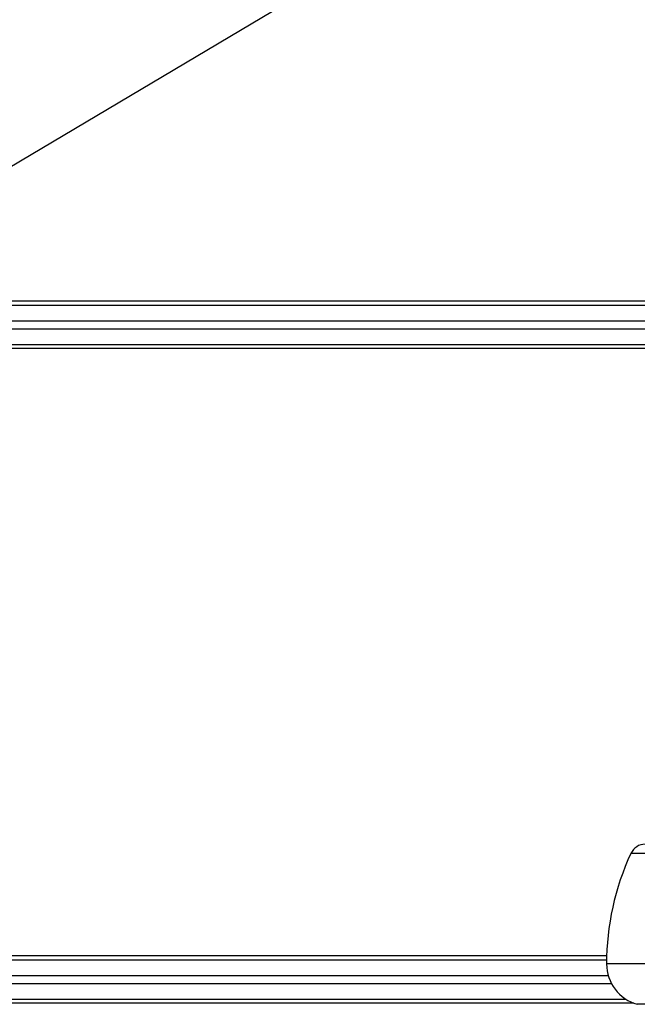
# Model space of a CAD drawing. Units: millimetres. Extents: x 34726 to 221651, y -19063 to 15275.
# Drawn here: x 39283 to 39401, y 6969 to 7157 of the extents above; entities that cross this region are included whole.
import ezdxf

# ---------------------------------------------------------------- set-up
doc = ezdxf.new("R2010")
doc.units = ezdxf.units.MM
doc.header["$LTSCALE"] = 46.255
doc.layers.get('0').update_dxf_attribs({"linetype": 'CONTINUOUS'})
doc.layers.add('NOTE', color=7, linetype='CONTINUOUS')

msp = doc.modelspace()

# ---------------------------------------------------------------- linework, layer by layer
at = {"color": 9, "linetype": 'Continuous'}
for p, q in [((39490.14701, 7103.56397), (38617.8513, 7103.56397)), ((38617.8513, 7102.78751), (39490.14701, 7102.78751)), ((38617.8513, 7099.81846), (39490.14701, 7099.81846)), ((38617.8513, 7098.26555), (39490.14701, 7098.26555)), ((38617.8513, 7095.2965), (39490.14701, 7095.2965)), ((39490.14701, 7094.52004), (38617.8513, 7094.52004)), ((39422.9946, 6998.12459), (39399.29943, 6998.12459)), ((39394.66955, 6978.56397), (38617.8513, 6978.56397)), ((38617.8513, 6977.78751), (39394.65226, 6977.78751)), ((39427.64697, 6977.00044), (39394.64705, 6977.00044)), ((38617.8513, 6974.81846), (39394.9532, 6974.81846)), ((38617.8513, 6973.26555), (39395.57769, 6973.26555)), ((38617.8513, 6970.2965), (39398.29698, 6970.2965)), ((39399.83741, 6969.52004), (38617.8513, 6969.52004)), ((39421.77197, 6969.29782), (39400.52205, 6969.29782))]:
    msp.add_line(p, q, dxfattribs=at)
at = {"color": 7, "linetype": 'Continuous'}
for centre, radius, start, end in [((39402.02028, 6996.86088), 3, 90, 155.0874424), ((39444.64701, 6977.06286), 50, 155.0874424, 180.0715222), ((39402.64705, 6977.01043), 8, 180.0715222, 254.5959671)]:
    msp.add_arc(centre, radius, start, end, dxfattribs=at)
at = {"layer": 'NOTE', "color": 82, "linetype": 'Continuous'}
msp.add_line((39120.40198, 7034.03497), (39988.66398, 7549.45245), dxfattribs=at)

doc.saveas('drawing.dxf')
